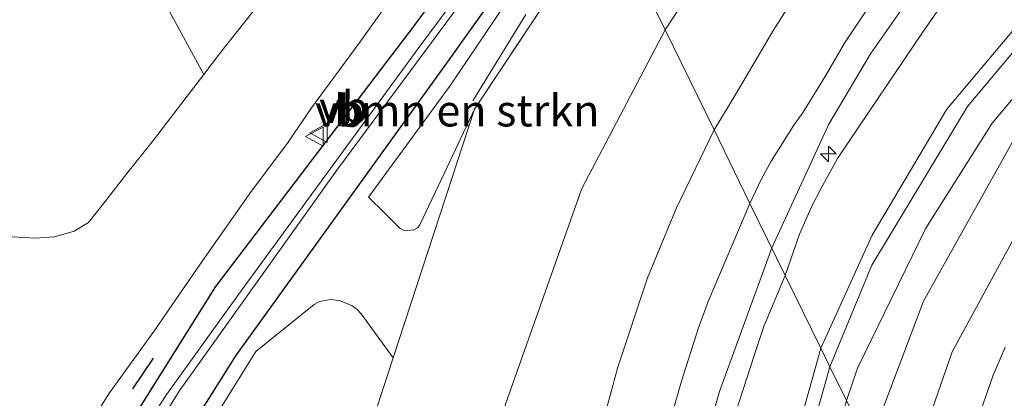
# Model space of a CAD drawing. Units: metres. Extents: x 39992 to 50000, y 412499 to 418750.
# Drawn here: x 44462 to 44540, y 412830 to 412860 of the extents above; entities that cross this region are included whole.
import ezdxf
from ezdxf.enums import TextEntityAlignment as Align

# ---------------------------------------------------------------- set-up
doc = ezdxf.new("R2010")
doc.units = ezdxf.units.M
doc.linetypes.add('IE-TERREINAFSCHEIDING', pattern=[10, 8, -2])
doc.layers.get('0').update_dxf_attribs({"lineweight": 25})
for name, color, linetype, lineweight in [('B-ME-AL-OVERIG-S-B1', 7, 'Continuous', 18), ('B-ME-GR-BOMENSTRUIKEN-GV-B6', 93, 'Continuous', 18), ('B-ME-GW-KRUINLIJN-L-B1', 93, 'Continuous', 18), ('B-ME-GW-TEENLIJN-L-B1', 93, 'Continuous', 18), ('B-ME-IE-GRASLAND-GV-B6', 93, 'Continuous', 18), ('B-ME-IE-GRONDWERKLIJN-GROND_NIETINGERICHT-GV-B6', 253, 'Continuous', 18), ('B-ME-IE-HULPGEOMETRIE-L-B1', 53, 'Continuous', 18), ('B-ME-IE-TERREINAFSCHEIDING-RASTERHEKWERK-L-B1', 8, 'IE-TERREINAFSCHEIDING', 18), ('B-ME-OB-BEKLEDING-GV-B6', 253, 'Continuous', 18), ('B-ME-OG-WATER-GV-B6', 153, 'Continuous', 18), ('B-ME-VH-VERH_SOORT-BITUMEN-GV-B6', 8, 'IE-TERREINAFSCHEIDING-NATUURLIJK-HOUTWAL', 18), ('B-ME-VH-VERH_SOORT-GV-B6', 8, 'Continuous', 18), ('B-ME-VH-VERH_SOORT-ONVERHARD-GV-B6', 8, 'Continuous', 18), ('B-ME-VW-MEUBILAIR_WEGMEUBILAIR-VERKEERSBORD-S-B1', 8, 'Continuous', 18)]:
    doc.layers.add(name, color=color, linetype=linetype, lineweight=lineweight)
doc.layers.add('B-ME-GW-INSTEEKWATERGANG-L-B1', color=10, linetype='Continuous')
doc.layers.add('B-ME-IE-TERREINAFSCHEIDING-SCHRIKHEK-L-B1', color=10, linetype='Continuous')
doc.styles.add('NLCS-ISO', font='NLCS-ISO.TTF')
doc.linetypes.add('IE-TERREINAFSCHEIDING-NATUURLIJK-HOUTWAL', pattern='A,7,-1.5,[67,NLCS.SHX,S=0.75,R=45,X=0,Y=0],-1.5,7,-1.5,[70,NLCS.SHX,S=0.75,R=0,X=0,Y=0],-1.5', length=20)

# ---------------------------------------------------------------- blocks, each defined once
blk = doc.blocks.new('hecto')
for p, q in [((0, 0.625), (-0.625, 0)), ((0, -0.625), (0, 0.625)), ((-0.625, 0), (0.625, 0)), ((0.625, 0), (0, -0.625))]:
    blk.add_line(p, q)
blk = doc.blocks.new('verkeersbord')
for p, q in [((0, 0.75), (-0.75, -0.625)), ((0.75, -0.625), (0, 0.75)), ((-0.75, -0.625), (0.75, -0.625))]:
    blk.add_line(p, q)

msp = doc.modelspace()

# ---------------------------------------------------------------- linework, layer by layer
at = {"layer": 'B-ME-GR-BOMENSTRUIKEN-GV-B6'}
for points in [[(44508.759, 412868.69, 0.168), (44498.318, 412852.917, -0.017), (44496.1606, 412848.3475, -0.0035), (44494.0032, 412843.7781, 0.0101), (44493.8066, 412843.5401, 0.0153), (44493.5071, 412843.3741, 0.0251), (44492.8086, 412843.3009, 0.0333), (44492.4372, 412843.4785, 0.0101), (44491.1834, 412844.7184, -0.1724), (44489.9296, 412845.9583, -0.3548), (44496.412, 412854.836, -0.322), (44504.243, 412866.471, -0.094), (44507.495, 412871.274, -0.103), (44508.759, 412868.69, 0.168)], [(44406.589, 412652.166, -0.482), (44420.508, 412692.961, -0.615), (44433.646, 412731.615, -0.615), (44445.168, 412765.466, -0.6), (44455.717, 412790.227, -0.426), (44468.37, 412813.413, -0.456), (44481.016, 412833.751, -0.4), (44483.3253, 412835.6096, -0.225), (44485.6346, 412837.4683, -0.0499), (44486.0466, 412837.706, -0.0233), (44486.9161, 412837.8571, 0.0161), (44487.62, 412837.7738, 0.0393), (44488.6145, 412837.3818, 0.0624), (44489.0291, 412837.0843, 0.0682), (44489.3548, 412836.7306, 0.0701), (44490.6128, 412834.983, 0.0688), (44491.8707, 412833.2353, 0.0676), (44490.159, 412828.01, 0.09), (44479.643, 412788.498, 0.005), (44464.644, 412731.614, 0.1), (44452.992, 412685.541, 0.197), (44439.116, 412633.487, -0.144)], [(44406.589, 412652.166, -0.482), (44420.508, 412692.961, -0.615), (44433.646, 412731.615, -0.615), (44445.168, 412765.466, -0.6), (44455.717, 412790.227, -0.426), (44468.37, 412813.413, -0.456), (44481.016, 412833.751, -0.4), (44483.3253, 412835.6096, -0.225), (44485.6346, 412837.4683, -0.0499), (44486.0466, 412837.706, -0.0233), (44486.9161, 412837.8571, 0.0161), (44487.62, 412837.7738, 0.0393), (44488.6145, 412837.3818, 0.0624), (44489.0291, 412837.0843, 0.0682), (44489.3548, 412836.7306, 0.0701), (44490.6128, 412834.983, 0.0688), (44491.8707, 412833.2353, 0.0676), (44490.159, 412828.01, 0.09), (44479.643, 412788.498, 0.005), (44464.644, 412731.614, 0.1), (44452.992, 412685.541, 0.197), (44439.116, 412633.487, -0.144)]]:
    msp.add_polyline3d(points, dxfattribs=at)
at = {"layer": 'B-ME-GW-INSTEEKWATERGANG-L-B1'}
for points in [[(44354.0581, 412500, -0.3027), (44355.53, 412500.997, -0.296), (44358.034, 412507.584, -0.233), (44364.922, 412530.389, -0.211), (44370.969, 412552.518, -0.344), (44378.911, 412577.717, -0.693), (44389.42, 412607.712, -0.789), (44400.42, 412640.493, -0.719), (44411.522, 412673.863, -0.856), (44423.722, 412708.6, -0.782), (44433.703, 412737.973, -0.6), (44442.701, 412764.005, -0.711), (44452.338, 412785.903, -0.634), (44465.279, 412810.904, -0.663), (44479.426, 412833.419, -0.452), (44496.261, 412856.747, -0.474), (44507.129, 412872.022, -0.474)], [(44354.0581, 412500, -0.3027), (44355.53, 412500.997, -0.296), (44358.034, 412507.584, -0.233), (44364.922, 412530.389, -0.211), (44370.969, 412552.518, -0.344), (44378.911, 412577.717, -0.693), (44389.42, 412607.712, -0.789), (44400.42, 412640.493, -0.719), (44411.522, 412673.863, -0.856), (44423.722, 412708.6, -0.782), (44433.703, 412737.973, -0.6), (44442.701, 412764.005, -0.711), (44452.338, 412785.903, -0.634), (44465.279, 412810.904, -0.663), (44479.426, 412833.419, -0.452), (44496.261, 412856.747, -0.474), (44507.129, 412872.022, -0.474)], [(44499.0261, 412867.0627, -0.5328), (44493.5394, 412859.559, -0.5328), (44477.816, 412838.882, -0.66), (44464.912, 412818.3072, -0.6803), (44455.163, 412802.1108, -0.5863), (44449.5843, 412790.4931, -0.5263), (44444.0867, 412779.5191, -0.5263), (44436.341, 412761.927, -0.552), (44428.83, 412740.816, -0.693), (44419.042, 412710.719, -0.656), (44416.4092, 412701.6246, -0.5408), (44413.647, 412693.1919, -0.4808), (44411.6638, 412686.8688, -0.5408), (44409.5452, 412680.138, -0.6608), (44407.8519, 412675.5111, -0.7208), (44403.7741, 412662.5636, -0.7208)]]:
    msp.add_polyline3d(points, dxfattribs=at)
at = {"layer": 'B-ME-GW-KRUINLIJN-L-B1'}
for points in [[(44513.4038, 412859.1976, 3.3137), (44519.08, 412867.863, 3.297), (44529.212, 412880.776, 3.293), (44537.1942, 412888.7355, 3.2501), (44547.939, 412898.5141, 3.1901), (44569.7703, 412918.4526, 3.1301), (44580.2145, 412927.4898, 3.1901), (44591.6845, 412937.2654, 3.1901), (44601.0017, 412945.8571, 3.1901), (44606.2516, 412950.4518, 3.2501), (44621.7497, 412964.3114, 3.1901), (44629.9523, 412971.8398, 3.1901), (44640.6923, 412981.1666, 3.1301), (44666.239, 413003.551, 3.309), (44705.892, 413038.35, 3.368), (44749.946, 413077.14, 3.346), (44793.9445, 413116.6073, 3.3437), (44798.9766, 413121.0914, 3.3137)], [(44805.8488, 413107.0468, 6.139), (44773.477, 413078.427, 6.054), (44734.492, 413044.012, 6.043), (44690.953, 413005.169, 6.106), (44649.74, 412969.211, 6.087), (44611.765, 412934.977, 6.025), (44576.9937, 412903.8347, 5.936), (44569.9569, 412897.5063, 5.8296), (44561.307, 412890.1472, 5.9306), (44547.1215, 412878.1671, 6.0937), (44538.5475, 412869.1341, 6.0977), (44534.2831, 412863.9419, 6.0975), (44529.6436, 412857.3139, 6.0806), (44526.361, 412851.734, 6.054), (44521.8401, 412841.9573, 6.078)], [(44525.7217, 412834.0255, 4.0653), (44529.7876, 412842.954, 4.0642), (44535.6843, 412852.9244, 4.0001), (44553.1434, 412873.6824, 3.9975), (44809.0538, 413100.4969, 4.3875)], [(44811.0783, 413096.355, 4.2437), (44759.306, 413048.9548, 3.9437), (44647.1769, 412950.1323, 3.8837), (44561.1331, 412872.2131, 3.7712), (44548.1937, 412859.2131, 3.7637), (44541.1123, 412850.7252, 3.7037), (44533.8491, 412837.7317, 3.8288), (44529.5113, 412826.281, 3.8537)], [(44520.1189, 412845.4748, 6.0101), (44521.0153, 412847.3526, 6.0101), (44521.7938, 412848.8208, 5.9779), (44523.5961, 412851.6719, 6.0401), (44524.267, 412852.6229, 6.0401), (44525.5265, 412854.6298, 6.0401), (44526.2484, 412855.8177, 6.0401), (44527.5984, 412858.1565, 6.0701), (44529.634, 412861.1982, 6.0401), (44531.4478, 412863.6045, 6.0401), (44532.8865, 412865.4527, 6.0206), (44534.1453, 412867.1273, 5.9906), (44537.258, 412870.9732, 6.0075), (44539.3253, 412873.3166, 6.0101), (44541.3707, 412875.374, 6.0401)], [(44522.907, 412839.777, 6.0517), (44524.0438, 412843.0326, 6.0506), (44525.007, 412845.255, 6.0806), (44525.7195, 412846.6357, 6.0806), (44527.0561, 412849.0271, 6.0806), (44528.7257, 412851.5422, 6.0806), (44533.7634, 412859.0081, 5.9501), (44534.9188, 412860.6348, 5.8901), (44536.8633, 412862.8046, 5.8901), (44539.9232, 412865.9714, 5.8601), (44543.682, 412870.1655, 5.8601)], [(44455.8634, 412660.885, 3.3817), (44462.374, 412684.273, 3.369), (44465.4952, 412697.1723, 3.3137), (44472.8029, 412724.6502, 3.3737), (44474.0129, 412729.9933, 3.3737), (44476.7679, 412740.1302, 3.3737), (44483.3718, 412765.2852, 3.3137), (44488.7131, 412784.4664, 3.3137), (44490.2926, 412790.8811, 3.3137), (44492.6256, 412799.0583, 3.3137), (44496.229, 412811.2185, 3.4337), (44497.893, 412817.9222, 3.4337), (44500.775, 412829.585, 3.237), (44506.8, 412846.651, 3.201), (44513.4038, 412859.1976, 3.3137)], [(44455.8634, 412660.885, 3.3817), (44462.374, 412684.273, 3.369), (44465.4952, 412697.1723, 3.3137), (44472.8029, 412724.6502, 3.3737), (44474.0129, 412729.9933, 3.3737), (44476.7679, 412740.1302, 3.3737), (44483.3718, 412765.2852, 3.3137), (44488.7131, 412784.4664, 3.3137), (44490.2926, 412790.8811, 3.3137), (44492.6256, 412799.0583, 3.3137), (44496.229, 412811.2185, 3.4337), (44497.893, 412817.9222, 3.4337), (44500.775, 412829.585, 3.237), (44506.8, 412846.651, 3.201), (44513.4038, 412859.1976, 3.3137)], [(44468.0736, 412659.1521, 6.0675), (44473.6159, 412680.0757, 6.0067), (44480.6371, 412706.6461, 6.0067), (44481.5055, 412709.8427, 5.9767), (44484.6005, 412720.1777, 5.9767), (44486.6336, 412728.0453, 5.9767), (44491.2299, 412745.1025, 6.0367), (44493.4292, 412753.891, 5.9767), (44498.6401, 412773.2878, 5.9467), (44501.4322, 412783.0115, 5.947), (44505.0243, 412797.0309, 5.9467), (44508.2315, 412808.8203, 5.9467), (44511.3992, 412820.5288, 5.9866), (44513.8732, 412828.5572, 6.0992), (44514.7057, 412831.3977, 5.9606), (44516.0448, 412835.6346, 5.9467), (44516.8207, 412837.6974, 6.0517), (44520.1189, 412845.4748, 6.0101)], [(44468.0736, 412659.1521, 6.0675), (44473.6159, 412680.0757, 6.0067), (44480.6371, 412706.6461, 6.0067), (44481.5055, 412709.8427, 5.9767), (44484.6005, 412720.1777, 5.9767), (44486.6336, 412728.0453, 5.9767), (44491.2299, 412745.1025, 6.0367), (44493.4292, 412753.891, 5.9767), (44498.6401, 412773.2878, 5.9467), (44501.4322, 412783.0115, 5.947), (44505.0243, 412797.0309, 5.9467), (44508.2315, 412808.8203, 5.9467), (44511.3992, 412820.5288, 5.9866), (44513.8732, 412828.5572, 6.0992), (44514.7057, 412831.3977, 5.9606), (44516.0448, 412835.6346, 5.9467), (44516.8207, 412837.6974, 6.0517), (44520.1189, 412845.4748, 6.0101)], [(44521.8401, 412841.9573, 6.078), (44517.716, 412830.576, 6.033), (44508.205, 412797.385, 6.085), (44497.241, 412757.506, 6.052), (44485.516, 412713.295, 6.067), (44473.419, 412668.615, 6.174), (44461.351, 412624.761, 6.352), (44445.94, 412566.929, 6.334), (44441.787, 412551.824, 6.178), (44436.572, 412536.726, 6.185), (44430.241, 412524.58, 6.185), (44412.645, 412504.388, 6.2), (44408.1497, 412500, 6.1899)], [(44521.8401, 412841.9573, 6.078), (44517.716, 412830.576, 6.033), (44508.205, 412797.385, 6.085), (44497.241, 412757.506, 6.052), (44485.516, 412713.295, 6.067), (44473.419, 412668.615, 6.174), (44461.351, 412624.761, 6.352), (44445.94, 412566.929, 6.334), (44441.787, 412551.824, 6.178), (44436.572, 412536.726, 6.185), (44430.241, 412524.58, 6.185), (44412.645, 412504.388, 6.2), (44408.1497, 412500, 6.1899)], [(44463.67, 412625.844, 6.246), (44477.858, 412679.723, 6.108), (44490.695, 412726.571, 6.033), (44500.549, 412762.8991, 6.0276), (44501.5087, 412766.0658, 6.0276), (44503.2788, 412772.8403, 6.0276), (44505.6156, 412781.2229, 6.0276), (44510.3456, 412797.7527, 5.9676), (44513.0472, 412807.8117, 5.9676), (44515.6042, 412817.1482, 5.9917), (44517.0681, 412822.728, 5.9676), (44517.6309, 412824.7605, 5.9306), (44518.6891, 412827.9666, 5.9306), (44520.4732, 412833.5223, 6.0517), (44521.2032, 412835.7209, 6.0217), (44522.907, 412839.777, 6.0517)], [(44463.67, 412625.844, 6.246), (44477.858, 412679.723, 6.108), (44490.695, 412726.571, 6.033), (44500.549, 412762.8991, 6.0276), (44501.5087, 412766.0658, 6.0276), (44503.2788, 412772.8403, 6.0276), (44505.6156, 412781.2229, 6.0276), (44510.3456, 412797.7527, 5.9676), (44513.0472, 412807.8117, 5.9676), (44515.6042, 412817.1482, 5.9917), (44517.0681, 412822.728, 5.9676), (44517.6309, 412824.7605, 5.9306), (44518.6891, 412827.9666, 5.9306), (44520.4732, 412833.5223, 6.0517), (44521.2032, 412835.7209, 6.0217), (44522.907, 412839.777, 6.0517)], [(44418.5426, 412500, 4.1542), (44419.7213, 412501.1525, 4.1542), (44426.3908, 412508.4247, 4.1542), (44436.173, 412520.5858, 4.1542), (44443.6779, 412534.2281, 4.1842), (44447.012, 412542.7694, 4.1842), (44471.897, 412634.5234, 4.2442), (44507.991, 412770.408, 4.1842), (44525.7217, 412834.0255, 4.0653)], [(44418.5426, 412500, 4.1542), (44419.7213, 412501.1525, 4.1542), (44426.3908, 412508.4247, 4.1542), (44436.173, 412520.5858, 4.1542), (44443.6779, 412534.2281, 4.1842), (44447.012, 412542.7694, 4.1842), (44471.897, 412634.5234, 4.2442), (44507.991, 412770.408, 4.1842), (44525.7217, 412834.0255, 4.0653)]]:
    msp.add_polyline3d(points, dxfattribs=at)
at = {"layer": 'B-ME-GW-TEENLIJN-L-B1'}
for p, q in [((44498.318, 412852.917, -0.017), (44508.759, 412868.69, 0.168)), ((44491.8707, 412833.2353, 0.0676), (44498.318, 412852.917, -0.017))]:
    msp.add_line(p, q, dxfattribs=at)
for points in [[(44517.276, 412851.284, 3.6517), (44519.0264, 412854.1777, 3.7001), (44522.001, 412859.2335, 3.7001), (44524.121, 412862.569, 3.6701), (44526.7356, 412866.4112, 3.7001), (44530.3901, 412871.1205, 3.7001), (44534.2755, 412875.1175, 3.7001), (44535.9923, 412877.0557, 3.7001), (44538.8096, 412880.1091, 3.6401), (44544.9936, 412885.9268, 3.6401), (44551.4066, 412891.4586, 3.6401), (44559.3535, 412898.5667, 3.5801), (44564.3567, 412902.9767, 3.5801), (44568.3947, 412906.7155, 3.5801), (44607.486, 412942.1, 3.659), (44645.5453, 412975.9538, 3.5801), (44669.8554, 412997.4636, 3.7001), (44672.0286, 412999.4374, 3.7001), (44711.4, 413034.17, 3.718), (44716.4033, 413038.6219, 3.6401), (44728.0676, 413048.7051, 3.6401), (44754.012, 413071.798, 3.633), (44802.2848, 413114.3297, 3.6137)], [(44460.4658, 412649.4893, 3.8617), (44466.28, 412671.1458, 3.8317), (44467.6067, 412675.5922, 3.8046), (44468.8021, 412680.1549, 3.8346), (44470.7423, 412687.2537, 3.8617), (44471.6599, 412690.8444, 3.8317), (44481.4724, 412727.9208, 3.8317), (44481.847, 412729.1061, 3.8317), (44482.2074, 412730.4146, 3.8317), (44486.4021, 412746.5506, 3.8017), (44486.9331, 412748.2607, 3.8017), (44487.9916, 412751.9047, 3.8017), (44490.7538, 412761.9264, 3.8017), (44496.0295, 412781.9872, 3.8617), (44497.3375, 412786.9783, 3.8317), (44499.0607, 412792.7041, 3.8317), (44500.2632, 412797.2056, 3.8317), (44502.8056, 412806.5392, 3.8317), (44506.2543, 412819.4371, 3.7717), (44507.9702, 412826.2532, 3.7717), (44509.6335, 412832.4388, 3.7717), (44512.0135, 412839.5852, 3.6817), (44514.2917, 412845.1183, 3.6817), (44517.276, 412851.284, 3.6517)], [(44460.4658, 412649.4893, 3.8617), (44466.28, 412671.1458, 3.8317), (44467.6067, 412675.5922, 3.8046), (44468.8021, 412680.1549, 3.8346), (44470.7423, 412687.2537, 3.8617), (44471.6599, 412690.8444, 3.8317), (44481.4724, 412727.9208, 3.8317), (44481.847, 412729.1061, 3.8317), (44482.2074, 412730.4146, 3.8317), (44486.4021, 412746.5506, 3.8017), (44486.9331, 412748.2607, 3.8017), (44487.9916, 412751.9047, 3.8017), (44490.7538, 412761.9264, 3.8017), (44496.0295, 412781.9872, 3.8617), (44497.3375, 412786.9783, 3.8317), (44499.0607, 412792.7041, 3.8317), (44500.2632, 412797.2056, 3.8317), (44502.8056, 412806.5392, 3.8317), (44506.2543, 412819.4371, 3.7717), (44507.9702, 412826.2532, 3.7717), (44509.6335, 412832.4388, 3.7717), (44512.0135, 412839.5852, 3.6817), (44514.2917, 412845.1183, 3.6817), (44517.276, 412851.284, 3.6517)], [(44534.554, 412815.974, 0.5537), (44535.4262, 412818.7037, 0.5268), (44536.165, 412821.1733, 0.5), (44537.3669, 412825.3868, 0.5692), (44538.5692, 412829.6024, 0.68), (44539.3615, 412831.8836, 0.7001), (44540.3173, 412834.1025, 0.7178)], [(44374.9965, 412500, 0.5997), (44379.3457, 412504.6555, 0.4792), (44382.952, 412508.631, 0.142), (44391.844, 412517.693, 0.076), (44399.156, 412524.951, 0.045), (44408.16, 412535.939, 0.086), (44414.944, 412546.812, 0.145), (44416.384, 412550.777, 0.153), (44424.896, 412582.322, -0.061), (44439.116, 412633.487, -0.144), (44452.992, 412685.541, 0.197), (44464.644, 412731.614, 0.1), (44479.643, 412788.498, 0.005), (44490.159, 412828.01, 0.09), (44491.8707, 412833.2353, 0.0676)], [(44374.9965, 412500, 0.5997), (44379.3457, 412504.6555, 0.4792), (44382.952, 412508.631, 0.142), (44391.844, 412517.693, 0.076), (44399.156, 412524.951, 0.045), (44408.16, 412535.939, 0.086), (44414.944, 412546.812, 0.145), (44416.384, 412550.777, 0.153), (44424.896, 412582.322, -0.061), (44439.116, 412633.487, -0.144), (44452.992, 412685.541, 0.197), (44464.644, 412731.614, 0.1), (44479.643, 412788.498, 0.005), (44490.159, 412828.01, 0.09), (44491.8707, 412833.2353, 0.0676)]]:
    msp.add_polyline3d(points, dxfattribs=at)
at = {"layer": 'B-ME-IE-GRASLAND-GV-B6'}
for points in [[(44526.4503, 412832.5367, 3.9742), (44525.7217, 412834.0255, 4.0653), (44529.7876, 412842.954, 4.0642), (44535.6843, 412852.9244, 4.0001), (44553.1434, 412873.6824, 3.9975), (44809.0538, 413100.4969, 4.3875), (44809.5807, 413099.42, 4.2975), (44646.7496, 412956.0528, 4.0589), (44552.2753, 412870.9809, 3.8775), (44537.3365, 412853.143, 3.9324), (44529.7694, 412840.5722, 3.9675), (44526.4503, 412832.5367, 3.9742)], [(44811.0783, 413096.355, 4.2437), (44759.306, 413048.9548, 3.9437), (44647.1769, 412950.1323, 3.8837), (44561.1331, 412872.2131, 3.7712), (44548.1937, 412859.2131, 3.7637), (44541.1123, 412850.7252, 3.7037), (44533.8491, 412837.7317, 3.8288), (44529.5113, 412826.281, 3.8537), (44527.7607, 412829.8589, 3.9975), (44528.6268, 412832.4204, 3.9975), (44534.0403, 412843.522, 3.9537), (44539.2876, 412851.8173, 3.9324), (44553.9204, 412869.2905, 3.8775), (44648.3182, 412954.2918, 4.0589), (44810.6692, 413097.1944, 4.2389), (44811.0783, 413096.355, 4.2437)], [(44811.0783, 413096.355, 4.2437), (44813.7218, 413090.8952, 2.1198), (44643.5496, 412940.9519, 2.1137), (44560.9457, 412866.3194, 2.0537), (44544.769, 412849.6217, 2.1137), (44536.1321, 412833.7339, 2.2265), (44531.8637, 412821.4728, 2.2337), (44529.5113, 412826.281, 3.8537), (44533.8491, 412837.7317, 3.8288), (44541.1123, 412850.7252, 3.7037), (44548.1937, 412859.2131, 3.7637), (44561.1331, 412872.2131, 3.7712), (44647.1769, 412950.1323, 3.8837), (44759.306, 413048.9548, 3.9437), (44811.0783, 413096.355, 4.2437)], [(44547.939, 412898.5141, 3.1901), (44537.1942, 412888.7355, 3.2501), (44529.212, 412880.776, 3.293), (44519.08, 412867.863, 3.297), (44513.4038, 412859.1976, 3.3137), (44508.759, 412868.69, 0.168), (44512.809, 412874.808, 0.24), (44519.686, 412884.607, 0.098), (44525.9645, 412891.3623, 0.0701), (44527.1611, 412892.5617, 0.0701), (44528.4116, 412893.6949, 0.0701), (44529.6916, 412894.7968, 0.0701), (44535.0412, 412899.7018, 0.1001), (44541.6841, 412905.3937, 0.1001)], [(44517.276, 412851.284, 3.6517), (44513.4038, 412859.1976, 3.3137), (44519.08, 412867.863, 3.297), (44529.212, 412880.776, 3.293), (44537.1942, 412888.7355, 3.2501), (44547.939, 412898.5141, 3.1901)], [(44517.276, 412851.284, 3.6517), (44519.0264, 412854.1777, 3.7001), (44522.001, 412859.2335, 3.7001), (44524.121, 412862.569, 3.6701), (44526.7356, 412866.4112, 3.7001), (44530.3901, 412871.1205, 3.7001), (44534.2755, 412875.1175, 3.7001), (44535.9923, 412877.0557, 3.7001), (44538.8096, 412880.1091, 3.6401), (44544.9936, 412885.9268, 3.6401)], [(44544.9936, 412885.9268, 3.6401), (44538.8096, 412880.1091, 3.6401), (44535.9923, 412877.0557, 3.7001), (44534.2755, 412875.1175, 3.7001), (44530.3901, 412871.1205, 3.7001), (44526.7356, 412866.4112, 3.7001), (44524.121, 412862.569, 3.6701), (44522.001, 412859.2335, 3.7001), (44519.0264, 412854.1777, 3.7001), (44517.276, 412851.284, 3.6517)], [(44541.3707, 412875.374, 6.0401), (44539.3253, 412873.3166, 6.0101), (44537.258, 412870.9732, 6.0075), (44534.1453, 412867.1273, 5.9906), (44532.8865, 412865.4527, 6.0206), (44531.4478, 412863.6045, 6.0401), (44529.634, 412861.1982, 6.0401), (44527.5984, 412858.1565, 6.0701), (44526.2484, 412855.8177, 6.0401), (44525.5265, 412854.6298, 6.0401), (44524.267, 412852.6229, 6.0401), (44523.5961, 412851.6719, 6.0401), (44521.7938, 412848.8208, 5.9779), (44521.0153, 412847.3526, 6.0101), (44520.1189, 412845.4748, 6.0101), (44517.276, 412851.284, 3.6517)], [(44506.074, 412874.177, -1.586), (44493.867, 412857.722, -1.586), (44479.978, 412838.735, -1.586), (44473.979, 412830.373, -1.586), (44463.657, 412814.544, -1.586), (44457.455, 412803.046, -1.586), (44449.187, 412787.004, -1.586), (44441.707, 412769.636, -1.586), (44434.565, 412749.97, -1.586), (44427.538, 412729.094, -1.586), (44420.106, 412706.695, -1.586), (44410.812, 412679.713, -1.586), (44402.588, 412655.42, -1.586)], [(44506.074, 412874.177, -1.586), (44493.867, 412857.722, -1.586), (44479.978, 412838.735, -1.586), (44473.979, 412830.373, -1.586), (44463.657, 412814.544, -1.586), (44457.455, 412803.046, -1.586), (44449.187, 412787.004, -1.586), (44441.707, 412769.636, -1.586), (44434.565, 412749.97, -1.586), (44427.538, 412729.094, -1.586), (44420.106, 412706.695, -1.586), (44410.812, 412679.713, -1.586), (44402.588, 412655.42, -1.586)], [(44553.1434, 412873.6824, 3.9975), (44535.6843, 412852.9244, 4.0001), (44529.7876, 412842.954, 4.0642), (44525.7217, 412834.0255, 4.0653)], [(44467.4966, 412872.9495, -1.1303), (44476.8944, 412855.6749, -0.4564), (44475.5708, 412853.9488, -0.4564), (44472.9033, 412850.4742, -0.4564), (44470.8103, 412847.8444, -0.4564), (44469.0917, 412845.6098, -0.4864), (44467.7583, 412843.9635, -0.4864), (44466.6396, 412843.2813, -0.4564), (44465.0914, 412842.8219, -0.4564), (44463.5345, 412842.7153, -0.4864), (44460.0223, 412842.9404, -0.5164), (44458.7814, 412843.1187, -0.5164), (44457.8925, 412843.4799, -0.5118), (44456.7222, 412844.1726, -0.5164), (44456.4612, 412844.3775, -0.5174), (44452.8013, 412846.7729, -0.4864), (44447.8054, 412849.8496, -0.5164), (44438.8447, 412854.2223, -0.5468), (44435.0611, 412855.8881, -0.6368), (44430.9951, 412857.5862, -0.6313), (44427.7925, 412858.6096, -0.6913), (44425.295, 412859.2648, -0.6913), (44420.849, 412859.938, -0.7), (44412.645, 412860.616, -0.782)], [(44507.129, 412872.022, -0.474), (44496.261, 412856.747, -0.474), (44479.426, 412833.419, -0.452), (44465.279, 412810.904, -0.663), (44452.338, 412785.903, -0.634), (44442.701, 412764.005, -0.711), (44433.703, 412737.973, -0.6), (44423.722, 412708.6, -0.782), (44411.522, 412673.863, -0.856), (44400.42, 412640.493, -0.719), (44389.42, 412607.712, -0.789), (44378.911, 412577.717, -0.693), (44370.969, 412552.518, -0.344), (44364.922, 412530.389, -0.211), (44358.034, 412507.584, -0.233), (44355.53, 412500.997, -0.296), (44354.0581, 412500, -0.3027), (44351.5836, 412500, -0.3145)], [(44507.129, 412872.022, -0.474), (44496.261, 412856.747, -0.474), (44479.426, 412833.419, -0.452), (44465.279, 412810.904, -0.663), (44452.338, 412785.903, -0.634), (44442.701, 412764.005, -0.711), (44433.703, 412737.973, -0.6), (44423.722, 412708.6, -0.782), (44411.522, 412673.863, -0.856), (44400.42, 412640.493, -0.719), (44389.42, 412607.712, -0.789), (44378.911, 412577.717, -0.693), (44370.969, 412552.518, -0.344), (44364.922, 412530.389, -0.211), (44358.034, 412507.584, -0.233), (44355.53, 412500.997, -0.296), (44354.0581, 412500, -0.3027), (44351.5836, 412500, -0.3145)], [(44354.0581, 412500, -0.3027), (44355.53, 412500.997, -0.296), (44358.034, 412507.584, -0.233), (44364.922, 412530.389, -0.211), (44370.969, 412552.518, -0.344), (44378.911, 412577.717, -0.693), (44389.42, 412607.712, -0.789), (44400.42, 412640.493, -0.719), (44411.522, 412673.863, -0.856), (44423.722, 412708.6, -0.782), (44433.703, 412737.973, -0.6), (44442.701, 412764.005, -0.711), (44452.338, 412785.903, -0.634), (44465.279, 412810.904, -0.663), (44479.426, 412833.419, -0.452), (44496.261, 412856.747, -0.474), (44507.129, 412872.022, -0.474)], [(44354.0581, 412500, -0.3027), (44355.53, 412500.997, -0.296), (44358.034, 412507.584, -0.233), (44364.922, 412530.389, -0.211), (44370.969, 412552.518, -0.344), (44378.911, 412577.717, -0.693), (44389.42, 412607.712, -0.789), (44400.42, 412640.493, -0.719), (44411.522, 412673.863, -0.856), (44423.722, 412708.6, -0.782), (44433.703, 412737.973, -0.6), (44442.701, 412764.005, -0.711), (44452.338, 412785.903, -0.634), (44465.279, 412810.904, -0.663), (44479.426, 412833.419, -0.452), (44496.261, 412856.747, -0.474), (44507.129, 412872.022, -0.474)], [(44525.7217, 412834.0255, 4.0653), (44522.907, 412839.777, 6.0517), (44524.0438, 412843.0326, 6.0506), (44525.007, 412845.255, 6.0806), (44525.7195, 412846.6357, 6.0806), (44527.0561, 412849.0271, 6.0806), (44528.7257, 412851.5422, 6.0806), (44533.7634, 412859.0081, 5.9501), (44534.9188, 412860.6348, 5.8901), (44536.8633, 412862.8046, 5.8901), (44539.9232, 412865.9714, 5.8601), (44543.682, 412870.1655, 5.8601)], [(44439.116, 412633.487, -0.144), (44452.992, 412685.541, 0.197), (44464.644, 412731.614, 0.1), (44479.643, 412788.498, 0.005), (44490.159, 412828.01, 0.09), (44491.8707, 412833.2353, 0.0676), (44498.318, 412852.917, -0.017), (44508.759, 412868.69, 0.168), (44513.4038, 412859.1976, 3.3137), (44506.8, 412846.651, 3.201), (44500.775, 412829.585, 3.237), (44497.893, 412817.9222, 3.4337), (44496.229, 412811.2185, 3.4337), (44492.6256, 412799.0583, 3.3137), (44490.2926, 412790.8811, 3.3137), (44488.7131, 412784.4664, 3.3137), (44483.3718, 412765.2852, 3.3137), (44476.7679, 412740.1302, 3.3737), (44474.0129, 412729.9933, 3.3737), (44472.8029, 412724.6502, 3.3737), (44465.4952, 412697.1723, 3.3137), (44462.374, 412684.273, 3.369), (44455.8634, 412660.885, 3.3817)], [(44439.116, 412633.487, -0.144), (44452.992, 412685.541, 0.197), (44464.644, 412731.614, 0.1), (44479.643, 412788.498, 0.005), (44490.159, 412828.01, 0.09), (44491.8707, 412833.2353, 0.0676), (44498.318, 412852.917, -0.017), (44508.759, 412868.69, 0.168), (44513.4038, 412859.1976, 3.3137), (44506.8, 412846.651, 3.201), (44500.775, 412829.585, 3.237), (44497.893, 412817.9222, 3.4337), (44496.229, 412811.2185, 3.4337), (44492.6256, 412799.0583, 3.3137), (44490.2926, 412790.8811, 3.3137), (44488.7131, 412784.4664, 3.3137), (44483.3718, 412765.2852, 3.3137), (44476.7679, 412740.1302, 3.3737), (44474.0129, 412729.9933, 3.3737), (44472.8029, 412724.6502, 3.3737), (44465.4952, 412697.1723, 3.3137), (44462.374, 412684.273, 3.369), (44455.8634, 412660.885, 3.3817)], [(44499.0261, 412867.0627, -0.5328), (44493.5394, 412859.559, -0.5328), (44477.816, 412838.882, -0.66), (44464.912, 412818.3072, -0.6803), (44455.163, 412802.1108, -0.5863), (44449.5843, 412790.4931, -0.5263), (44444.0867, 412779.5191, -0.5263), (44436.341, 412761.927, -0.552), (44428.83, 412740.816, -0.693), (44419.042, 412710.719, -0.656), (44416.4092, 412701.6246, -0.5408), (44413.647, 412693.1919, -0.4808), (44411.6638, 412686.8688, -0.5408), (44409.5452, 412680.138, -0.6608), (44407.8519, 412675.5111, -0.7208), (44403.7741, 412662.5636, -0.7208)], [(44403.7741, 412662.5636, -0.7208), (44407.8519, 412675.5111, -0.7208), (44409.5452, 412680.138, -0.6608), (44411.6638, 412686.8688, -0.5408), (44413.647, 412693.1919, -0.4808), (44416.4092, 412701.6246, -0.5408), (44419.042, 412710.719, -0.656), (44428.83, 412740.816, -0.693), (44436.341, 412761.927, -0.552), (44444.0867, 412779.5191, -0.5263), (44449.5843, 412790.4931, -0.5263), (44455.163, 412802.1108, -0.5863), (44464.912, 412818.3072, -0.6803), (44477.816, 412838.882, -0.66), (44493.5394, 412859.559, -0.5328), (44499.0261, 412867.0627, -0.5328)], [(44499.0261, 412867.0627, -0.5328), (44493.5394, 412859.559, -0.5328), (44477.816, 412838.882, -0.66), (44464.912, 412818.3072, -0.6803), (44455.163, 412802.1108, -0.5863), (44449.5843, 412790.4931, -0.5263), (44444.0867, 412779.5191, -0.5263), (44436.341, 412761.927, -0.552), (44428.83, 412740.816, -0.693), (44419.042, 412710.719, -0.656), (44416.4092, 412701.6246, -0.5408), (44413.647, 412693.1919, -0.4808), (44411.6638, 412686.8688, -0.5408), (44409.5452, 412680.138, -0.6608), (44407.8519, 412675.5111, -0.7208), (44403.7741, 412662.5636, -0.7208)], [(44403.7741, 412662.5636, -0.7208), (44407.8519, 412675.5111, -0.7208), (44409.5452, 412680.138, -0.6608), (44411.6638, 412686.8688, -0.5408), (44413.647, 412693.1919, -0.4808), (44416.4092, 412701.6246, -0.5408), (44419.042, 412710.719, -0.656), (44428.83, 412740.816, -0.693), (44436.341, 412761.927, -0.552), (44444.0867, 412779.5191, -0.5263), (44449.5843, 412790.4931, -0.5263), (44455.163, 412802.1108, -0.5863), (44464.912, 412818.3072, -0.6803), (44477.816, 412838.882, -0.66), (44493.5394, 412859.559, -0.5328), (44499.0261, 412867.0627, -0.5328)], [(44408.159, 412669.321, -1.586), (44419.225, 412701.676, -1.586), (44429.163, 412730.192, -1.586), (44439.348, 412760.647, -1.586), (44450.17, 412786.295, -1.586), (44461.184, 412808.369, -1.586), (44474.95, 412830.618, -1.586), (44487.425, 412848.09, -1.586), (44501.883, 412867.619, -1.586)], [(44408.159, 412669.321, -1.586), (44419.225, 412701.676, -1.586), (44429.163, 412730.192, -1.586), (44439.348, 412760.647, -1.586), (44450.17, 412786.295, -1.586), (44461.184, 412808.369, -1.586), (44474.95, 412830.618, -1.586), (44487.425, 412848.09, -1.586), (44501.883, 412867.619, -1.586)], [(44504.243, 412866.471, -0.094), (44496.412, 412854.836, -0.322), (44489.9296, 412845.9583, -0.3548), (44491.1834, 412844.7184, -0.1724), (44492.4372, 412843.4785, 0.0101), (44492.8086, 412843.3009, 0.0333), (44493.5071, 412843.3741, 0.0251), (44493.8066, 412843.5401, 0.0153), (44494.0032, 412843.7781, 0.0101), (44496.1606, 412848.3475, -0.0035), (44498.318, 412852.917, -0.017), (44491.8707, 412833.2353, 0.0676), (44490.6128, 412834.983, 0.0688), (44489.3548, 412836.7306, 0.0701), (44489.0291, 412837.0843, 0.0682), (44488.6145, 412837.3818, 0.0624), (44487.62, 412837.7738, 0.0393), (44486.9161, 412837.8571, 0.0161), (44486.0466, 412837.706, -0.0233), (44485.6346, 412837.4683, -0.0499), (44483.3253, 412835.6096, -0.225), (44481.016, 412833.751, -0.4), (44468.37, 412813.413, -0.456), (44455.717, 412790.227, -0.426)], [(44504.243, 412866.471, -0.094), (44496.412, 412854.836, -0.322), (44489.9296, 412845.9583, -0.3548), (44491.1834, 412844.7184, -0.1724), (44492.4372, 412843.4785, 0.0101), (44492.8086, 412843.3009, 0.0333), (44493.5071, 412843.3741, 0.0251), (44493.8066, 412843.5401, 0.0153), (44494.0032, 412843.7781, 0.0101), (44496.1606, 412848.3475, -0.0035), (44498.318, 412852.917, -0.017), (44491.8707, 412833.2353, 0.0676), (44490.6128, 412834.983, 0.0688), (44489.3548, 412836.7306, 0.0701), (44489.0291, 412837.0843, 0.0682), (44488.6145, 412837.3818, 0.0624), (44487.62, 412837.7738, 0.0393), (44486.9161, 412837.8571, 0.0161), (44486.0466, 412837.706, -0.0233), (44485.6346, 412837.4683, -0.0499), (44483.3253, 412835.6096, -0.225), (44481.016, 412833.751, -0.4), (44468.37, 412813.413, -0.456), (44455.717, 412790.227, -0.426)], [(44436.5944, 412769.2155, -0.4663), (44439.2004, 412775.9163, -0.3763), (44442.0331, 412782.4666, -0.4063), (44444.1394, 412786.8489, -0.4676), (44445.3672, 412789.349, -0.4738), (44448.7503, 412796.0484, -0.3971), (44451.5353, 412801.4887, -0.4871), (44454.1144, 412806.29, -0.4063), (44456.6336, 412810.6254, -0.4363), (44464.501, 412822.8833, -0.5638), (44467.062, 412826.7374, -0.5038), (44469.4256, 412830.4843, -0.4738), (44472.9383, 412835.3323, -0.4438), (44476.6062, 412840.6704, -0.4438), (44480.6472, 412846.4249, -0.4438), (44483.5106, 412850.2313, -0.4438), (44485.4235, 412853.0222, -0.4438), (44489.1767, 412858.1612, -0.4438), (44492.885, 412863.3405, -0.4738)], [(44436.5944, 412769.2155, -0.4663), (44439.2004, 412775.9163, -0.3763), (44442.0331, 412782.4666, -0.4063), (44444.1394, 412786.8489, -0.4676), (44445.3672, 412789.349, -0.4738), (44448.7503, 412796.0484, -0.3971), (44451.5353, 412801.4887, -0.4871), (44454.1144, 412806.29, -0.4063), (44456.6336, 412810.6254, -0.4363), (44464.501, 412822.8833, -0.5638), (44467.062, 412826.7374, -0.5038), (44469.4256, 412830.4843, -0.4738), (44472.9383, 412835.3323, -0.4438), (44476.6062, 412840.6704, -0.4438), (44480.6472, 412846.4249, -0.4438), (44483.5106, 412850.2313, -0.4438), (44485.4235, 412853.0222, -0.4438), (44489.1767, 412858.1612, -0.4438), (44492.885, 412863.3405, -0.4738)], [(44534.9188, 412860.6348, 5.8901), (44533.7634, 412859.0081, 5.9501), (44528.7257, 412851.5422, 6.0806), (44527.0561, 412849.0271, 6.0806), (44525.7195, 412846.6357, 6.0806), (44525.007, 412845.255, 6.0806), (44524.0438, 412843.0326, 6.0506), (44522.907, 412839.777, 6.0517), (44520.1189, 412845.4748, 6.0101), (44521.0153, 412847.3526, 6.0101), (44521.7938, 412848.8208, 5.9779), (44523.5961, 412851.6719, 6.0401), (44524.267, 412852.6229, 6.0401), (44525.5265, 412854.6298, 6.0401), (44526.2484, 412855.8177, 6.0401), (44527.5984, 412858.1565, 6.0701), (44529.634, 412861.1982, 6.0401)], [(44483.3718, 412765.2852, 3.3137), (44488.7131, 412784.4664, 3.3137), (44490.2926, 412790.8811, 3.3137), (44492.6256, 412799.0583, 3.3137), (44496.229, 412811.2185, 3.4337), (44497.893, 412817.9222, 3.4337), (44500.775, 412829.585, 3.237), (44506.8, 412846.651, 3.201), (44513.4038, 412859.1976, 3.3137), (44517.276, 412851.284, 3.6517), (44514.2917, 412845.1183, 3.6817), (44512.0135, 412839.5852, 3.6817), (44509.6335, 412832.4388, 3.7717), (44507.9702, 412826.2532, 3.7717), (44506.2543, 412819.4371, 3.7717), (44502.8056, 412806.5392, 3.8317), (44500.2632, 412797.2056, 3.8317), (44499.0607, 412792.7041, 3.8317), (44497.3375, 412786.9783, 3.8317), (44496.0295, 412781.9872, 3.8617), (44490.7538, 412761.9264, 3.8017)], [(44483.3718, 412765.2852, 3.3137), (44488.7131, 412784.4664, 3.3137), (44490.2926, 412790.8811, 3.3137), (44492.6256, 412799.0583, 3.3137), (44496.229, 412811.2185, 3.4337), (44497.893, 412817.9222, 3.4337), (44500.775, 412829.585, 3.237), (44506.8, 412846.651, 3.201), (44513.4038, 412859.1976, 3.3137), (44517.276, 412851.284, 3.6517), (44514.2917, 412845.1183, 3.6817), (44512.0135, 412839.5852, 3.6817), (44509.6335, 412832.4388, 3.7717), (44507.9702, 412826.2532, 3.7717), (44506.2543, 412819.4371, 3.7717), (44502.8056, 412806.5392, 3.8317), (44500.2632, 412797.2056, 3.8317), (44499.0607, 412792.7041, 3.8317), (44497.3375, 412786.9783, 3.8317), (44496.0295, 412781.9872, 3.8617), (44490.7538, 412761.9264, 3.8017)], [(44490.7538, 412761.9264, 3.8017), (44496.0295, 412781.9872, 3.8617), (44497.3375, 412786.9783, 3.8317), (44499.0607, 412792.7041, 3.8317), (44500.2632, 412797.2056, 3.8317), (44502.8056, 412806.5392, 3.8317), (44506.2543, 412819.4371, 3.7717), (44507.9702, 412826.2532, 3.7717), (44509.6335, 412832.4388, 3.7717), (44512.0135, 412839.5852, 3.6817), (44514.2917, 412845.1183, 3.6817), (44517.276, 412851.284, 3.6517), (44520.1189, 412845.4748, 6.0101), (44516.8207, 412837.6974, 6.0517), (44516.0448, 412835.6346, 5.9467), (44514.7057, 412831.3977, 5.9606), (44513.8732, 412828.5572, 6.0992), (44511.3992, 412820.5288, 5.9866), (44508.2315, 412808.8203, 5.9467), (44505.0243, 412797.0309, 5.9467), (44501.4322, 412783.0115, 5.947), (44498.6401, 412773.2878, 5.9467), (44493.4292, 412753.891, 5.9767)], [(44490.7538, 412761.9264, 3.8017), (44496.0295, 412781.9872, 3.8617), (44497.3375, 412786.9783, 3.8317), (44499.0607, 412792.7041, 3.8317), (44500.2632, 412797.2056, 3.8317), (44502.8056, 412806.5392, 3.8317), (44506.2543, 412819.4371, 3.7717), (44507.9702, 412826.2532, 3.7717), (44509.6335, 412832.4388, 3.7717), (44512.0135, 412839.5852, 3.6817), (44514.2917, 412845.1183, 3.6817), (44517.276, 412851.284, 3.6517), (44520.1189, 412845.4748, 6.0101), (44516.8207, 412837.6974, 6.0517), (44516.0448, 412835.6346, 5.9467), (44514.7057, 412831.3977, 5.9606), (44513.8732, 412828.5572, 6.0992), (44511.3992, 412820.5288, 5.9866), (44508.2315, 412808.8203, 5.9467), (44505.0243, 412797.0309, 5.9467), (44501.4322, 412783.0115, 5.947), (44498.6401, 412773.2878, 5.9467), (44493.4292, 412753.891, 5.9767)], [(44493.4292, 412753.891, 5.9767), (44498.6401, 412773.2878, 5.9467), (44501.4322, 412783.0115, 5.947), (44505.0243, 412797.0309, 5.9467), (44508.2315, 412808.8203, 5.9467), (44511.3992, 412820.5288, 5.9866), (44513.8732, 412828.5572, 6.0992), (44514.7057, 412831.3977, 5.9606), (44516.0448, 412835.6346, 5.9467), (44516.8207, 412837.6974, 6.0517), (44520.1189, 412845.4748, 6.0101), (44522.907, 412839.777, 6.0517), (44521.2032, 412835.7209, 6.0217), (44520.4732, 412833.5223, 6.0517), (44518.6891, 412827.9666, 5.9306), (44517.6309, 412824.7605, 5.9306), (44517.0681, 412822.728, 5.9676), (44515.6042, 412817.1482, 5.9917), (44513.0472, 412807.8117, 5.9676), (44510.3456, 412797.7527, 5.9676), (44505.6156, 412781.2229, 6.0276), (44503.2788, 412772.8403, 6.0276), (44501.5087, 412766.0658, 6.0276)], [(44493.4292, 412753.891, 5.9767), (44498.6401, 412773.2878, 5.9467), (44501.4322, 412783.0115, 5.947), (44505.0243, 412797.0309, 5.9467), (44508.2315, 412808.8203, 5.9467), (44511.3992, 412820.5288, 5.9866), (44513.8732, 412828.5572, 6.0992), (44514.7057, 412831.3977, 5.9606), (44516.0448, 412835.6346, 5.9467), (44516.8207, 412837.6974, 6.0517), (44520.1189, 412845.4748, 6.0101), (44522.907, 412839.777, 6.0517), (44521.2032, 412835.7209, 6.0217), (44520.4732, 412833.5223, 6.0517), (44518.6891, 412827.9666, 5.9306), (44517.6309, 412824.7605, 5.9306), (44517.0681, 412822.728, 5.9676), (44515.6042, 412817.1482, 5.9917), (44513.0472, 412807.8117, 5.9676), (44510.3456, 412797.7527, 5.9676), (44505.6156, 412781.2229, 6.0276), (44503.2788, 412772.8403, 6.0276), (44501.5087, 412766.0658, 6.0276)], [(44463.67, 412625.844, 6.246), (44477.858, 412679.723, 6.108), (44490.695, 412726.571, 6.033), (44500.549, 412762.8991, 6.0276), (44501.5087, 412766.0658, 6.0276), (44503.2788, 412772.8403, 6.0276), (44505.6156, 412781.2229, 6.0276), (44510.3456, 412797.7527, 5.9676), (44513.0472, 412807.8117, 5.9676), (44515.6042, 412817.1482, 5.9917), (44517.0681, 412822.728, 5.9676), (44517.6309, 412824.7605, 5.9306), (44518.6891, 412827.9666, 5.9306), (44520.4732, 412833.5223, 6.0517), (44521.2032, 412835.7209, 6.0217), (44522.907, 412839.777, 6.0517), (44525.7217, 412834.0255, 4.0653), (44507.991, 412770.408, 4.1842), (44471.897, 412634.5234, 4.2442)], [(44463.67, 412625.844, 6.246), (44477.858, 412679.723, 6.108), (44490.695, 412726.571, 6.033), (44500.549, 412762.8991, 6.0276), (44501.5087, 412766.0658, 6.0276), (44503.2788, 412772.8403, 6.0276), (44505.6156, 412781.2229, 6.0276), (44510.3456, 412797.7527, 5.9676), (44513.0472, 412807.8117, 5.9676), (44515.6042, 412817.1482, 5.9917), (44517.0681, 412822.728, 5.9676), (44517.6309, 412824.7605, 5.9306), (44518.6891, 412827.9666, 5.9306), (44520.4732, 412833.5223, 6.0517), (44521.2032, 412835.7209, 6.0217), (44522.907, 412839.777, 6.0517), (44525.7217, 412834.0255, 4.0653), (44507.991, 412770.408, 4.1842), (44471.897, 412634.5234, 4.2442)], [(44418.5426, 412500, 4.1542), (44419.7213, 412501.1525, 4.1542), (44426.3908, 412508.4247, 4.1542), (44436.173, 412520.5858, 4.1542), (44443.6779, 412534.2281, 4.1842), (44447.012, 412542.7694, 4.1842), (44471.897, 412634.5234, 4.2442), (44507.991, 412770.408, 4.1842), (44525.7217, 412834.0255, 4.0653), (44526.4503, 412832.5367, 3.9742), (44503.7613, 412751.785, 4.0942), (44472.3399, 412634.4013, 4.2442), (44447.4503, 412542.6317, 4.1842), (44444.0922, 412534.0294, 4.1842), (44436.5586, 412520.3358, 4.1542), (44427.3818, 412508.2742, 4.1242), (44420.6404, 412501.0469, 4.1842), (44419.5649, 412500, 4.1838), (44418.5426, 412500, 4.1542)], [(44418.5426, 412500, 4.1542), (44419.7213, 412501.1525, 4.1542), (44426.3908, 412508.4247, 4.1542), (44436.173, 412520.5858, 4.1542), (44443.6779, 412534.2281, 4.1842), (44447.012, 412542.7694, 4.1842), (44471.897, 412634.5234, 4.2442), (44507.991, 412770.408, 4.1842), (44525.7217, 412834.0255, 4.0653), (44526.4503, 412832.5367, 3.9742), (44503.7613, 412751.785, 4.0942), (44472.3399, 412634.4013, 4.2442), (44447.4503, 412542.6317, 4.1842), (44444.0922, 412534.0294, 4.1842), (44436.5586, 412520.3358, 4.1542), (44427.3818, 412508.2742, 4.1242), (44420.6404, 412501.0469, 4.1842), (44419.5649, 412500, 4.1838), (44418.5426, 412500, 4.1542)]]:
    msp.add_polyline3d(points, dxfattribs=at)
at = {"layer": 'B-ME-IE-GRONDWERKLIJN-GROND_NIETINGERICHT-GV-B6'}
msp.add_polyline3d([(44556.7221, 412770.6721, -0.741), (44534.554, 412815.974, 0.5537), (44535.4262, 412818.7037, 0.5268), (44536.165, 412821.1733, 0.5), (44537.3669, 412825.3868, 0.5692), (44538.5692, 412829.6024, 0.68), (44539.3615, 412831.8836, 0.7001), (44540.3173, 412834.1025, 0.7178)], dxfattribs=at)
at = {"layer": 'B-ME-IE-HULPGEOMETRIE-L-B1'}
msp.add_polyline3d([(44556.7221, 412770.6721, -0.741), (44534.554, 412815.974, 0.5537), (44531.8637, 412821.4728, 2.2337), (44529.5113, 412826.281, 3.8537), (44527.7607, 412829.8589, 3.9975), (44526.4503, 412832.5367, 3.9742), (44525.7217, 412834.0255, 4.0653), (44522.907, 412839.777, 6.0517), (44520.1189, 412845.4748, 6.0101), (44517.276, 412851.284, 3.6517), (44513.4038, 412859.1976, 3.3137), (44508.759, 412868.69, 0.168)], dxfattribs=at)
at = {"layer": 'B-ME-IE-TERREINAFSCHEIDING-RASTERHEKWERK-L-B1'}
msp.add_polyline3d([(44498.195, 412853.6, -0.122), (44504.487, 412863.824, -0.006), (44508.42, 412869.384, 0.105)], dxfattribs=at)
at = {"layer": 'B-ME-IE-TERREINAFSCHEIDING-SCHRIKHEK-L-B1'}
msp.add_line((44472.879, 412833.233, -0.545), (44471.246, 412830.796, -0.537), dxfattribs=at)
at = {"layer": 'B-ME-OB-BEKLEDING-GV-B6'}
msp.add_polyline3d([(44540.3173, 412834.1025, 0.7178), (44539.3615, 412831.8836, 0.7001), (44538.5692, 412829.6024, 0.68), (44537.3669, 412825.3868, 0.5692), (44536.165, 412821.1733, 0.5), (44535.4262, 412818.7037, 0.5268), (44534.554, 412815.974, 0.5537), (44531.8637, 412821.4728, 2.2337), (44536.1321, 412833.7339, 2.2265), (44544.769, 412849.6217, 2.1137)], dxfattribs=at)
at = {"layer": 'B-ME-OG-WATER-GV-B6'}
for points in [[(44353.426, 412501.085, -1.586), (44352.822, 412501.085, -1.586), (44352.613, 412501.817, -1.586), (44352.999, 412502.926, -1.586), (44362.331, 412534.254, -1.586), (44369.5, 412557.545, -1.586), (44377.718, 412581.851, -1.586), (44387.105, 412609.682, -1.586), (44394.811, 412631.969, -1.586), (44402.588, 412655.42, -1.586), (44410.812, 412679.713, -1.586), (44420.106, 412706.695, -1.586), (44427.538, 412729.094, -1.586), (44434.565, 412749.97, -1.586), (44441.707, 412769.636, -1.586), (44449.187, 412787.004, -1.586), (44457.455, 412803.046, -1.586), (44463.657, 412814.544, -1.586), (44473.979, 412830.373, -1.586), (44479.978, 412838.735, -1.586), (44493.867, 412857.722, -1.586), (44506.074, 412874.177, -1.586)], [(44501.883, 412867.619, -1.586), (44487.425, 412848.09, -1.586), (44474.95, 412830.618, -1.586), (44461.184, 412808.369, -1.586), (44450.17, 412786.295, -1.586), (44439.348, 412760.647, -1.586), (44429.163, 412730.192, -1.586), (44419.225, 412701.676, -1.586), (44408.159, 412669.321, -1.586), (44397.151, 412637.71, -1.586), (44386.661, 412605.102, -1.586), (44376.646, 412575.596, -1.586), (44367.019, 412548.218, -1.586), (44358.876, 412518.459, -1.586), (44354.963, 412503.045, -1.586), (44354.148, 412501.716, -1.586), (44353.426, 412501.085, -1.586)]]:
    msp.add_polyline3d(points, dxfattribs=at)
at = {"layer": 'B-ME-VH-VERH_SOORT-BITUMEN-GV-B6'}
for points in [[(44460.0223, 412842.9404, -0.5164), (44463.5345, 412842.7153, -0.4864), (44465.0914, 412842.8219, -0.4564), (44466.6396, 412843.2813, -0.4564), (44467.7583, 412843.9635, -0.4864), (44469.0917, 412845.6098, -0.4864), (44470.8103, 412847.8444, -0.4564), (44472.9033, 412850.4742, -0.4564), (44475.5708, 412853.9488, -0.4564), (44476.8944, 412855.6749, -0.4564), (44478.2181, 412857.401, -0.4564), (44483.3933, 412863.9455, -0.4564)], [(44460.0223, 412842.9404, -0.5164), (44463.5345, 412842.7153, -0.4864), (44465.0914, 412842.8219, -0.4564), (44466.6396, 412843.2813, -0.4564), (44467.7583, 412843.9635, -0.4864), (44469.0917, 412845.6098, -0.4864), (44470.8103, 412847.8444, -0.4564), (44472.9033, 412850.4742, -0.4564), (44475.5708, 412853.9488, -0.4564), (44476.8944, 412855.6749, -0.4564), (44478.2181, 412857.401, -0.4564), (44483.3933, 412863.9455, -0.4564)], [(44492.885, 412863.3405, -0.4738), (44489.1767, 412858.1612, -0.4438), (44485.4235, 412853.0222, -0.4438), (44483.5106, 412850.2313, -0.4438), (44480.6472, 412846.4249, -0.4438), (44476.6062, 412840.6704, -0.4438), (44472.9383, 412835.3323, -0.4438), (44469.4256, 412830.4843, -0.4738), (44467.062, 412826.7374, -0.5038), (44464.501, 412822.8833, -0.5638), (44456.6336, 412810.6254, -0.4363), (44454.1144, 412806.29, -0.4063), (44451.5353, 412801.4887, -0.4871), (44448.7503, 412796.0484, -0.3971), (44445.3672, 412789.349, -0.4738), (44444.1394, 412786.8489, -0.4676), (44442.0331, 412782.4666, -0.4063), (44439.2004, 412775.9163, -0.3763), (44436.5944, 412769.2155, -0.4663)], [(44492.885, 412863.3405, -0.4738), (44489.1767, 412858.1612, -0.4438), (44485.4235, 412853.0222, -0.4438), (44483.5106, 412850.2313, -0.4438), (44480.6472, 412846.4249, -0.4438), (44476.6062, 412840.6704, -0.4438), (44472.9383, 412835.3323, -0.4438), (44469.4256, 412830.4843, -0.4738), (44467.062, 412826.7374, -0.5038), (44464.501, 412822.8833, -0.5638), (44456.6336, 412810.6254, -0.4363), (44454.1144, 412806.29, -0.4063), (44451.5353, 412801.4887, -0.4871), (44448.7503, 412796.0484, -0.3971), (44445.3672, 412789.349, -0.4738), (44444.1394, 412786.8489, -0.4676), (44442.0331, 412782.4666, -0.4063), (44439.2004, 412775.9163, -0.3763), (44436.5944, 412769.2155, -0.4663)]]:
    msp.add_polyline3d(points, dxfattribs=at)
at = {"layer": 'B-ME-VH-VERH_SOORT-GV-B6'}
msp.add_polyline3d([(44467.4966, 412872.9495, -1.1303), (44477.5115, 412878.0368, -1.1303), (44483.8963, 412864.6313, -0.4564), (44483.3933, 412863.9455, -0.4564), (44478.2181, 412857.401, -0.4564), (44476.8944, 412855.6749, -0.4564), (44467.4966, 412872.9495, -1.1303)], dxfattribs=at)
at = {"layer": 'B-ME-VH-VERH_SOORT-ONVERHARD-GV-B6'}
for points in [[(44526.4503, 412832.5367, 3.9742), (44529.7694, 412840.5722, 3.9675), (44537.3365, 412853.143, 3.9324), (44552.2753, 412870.9809, 3.8775), (44646.7496, 412956.0528, 4.0589), (44809.5807, 413099.42, 4.2975), (44810.6692, 413097.1944, 4.2389), (44648.3182, 412954.2918, 4.0589), (44553.9204, 412869.2905, 3.8775), (44539.2876, 412851.8173, 3.9324), (44534.0403, 412843.522, 3.9537), (44528.6268, 412832.4204, 3.9975), (44527.7607, 412829.8589, 3.9975), (44526.4503, 412832.5367, 3.9742)], [(44419.5649, 412500, 4.1838), (44420.6404, 412501.0469, 4.1842), (44427.3818, 412508.2742, 4.1242), (44436.5586, 412520.3358, 4.1542), (44444.0922, 412534.0294, 4.1842), (44447.4503, 412542.6317, 4.1842), (44472.3399, 412634.4013, 4.2442), (44503.7613, 412751.785, 4.0942), (44526.4503, 412832.5367, 3.9742), (44527.7607, 412829.8589, 3.9975), (44474.5378, 412633.1161, 4.2442), (44452.3957, 412550.1818, 4.0942), (44448.1969, 412537.45, 4.1242), (44438.9288, 412519.3186, 4.1242), (44427.7209, 412505.0835, 4.0642), (44422.5619, 412500, 4.0642), (44419.5649, 412500, 4.1838)], [(44419.5649, 412500, 4.1838), (44420.6404, 412501.0469, 4.1842), (44427.3818, 412508.2742, 4.1242), (44436.5586, 412520.3358, 4.1542), (44444.0922, 412534.0294, 4.1842), (44447.4503, 412542.6317, 4.1842), (44472.3399, 412634.4013, 4.2442), (44503.7613, 412751.785, 4.0942), (44526.4503, 412832.5367, 3.9742), (44527.7607, 412829.8589, 3.9975), (44474.5378, 412633.1161, 4.2442), (44452.3957, 412550.1818, 4.0942), (44448.1969, 412537.45, 4.1242), (44438.9288, 412519.3186, 4.1242), (44427.7209, 412505.0835, 4.0642), (44422.5619, 412500, 4.0642), (44419.5649, 412500, 4.1838)]]:
    msp.add_polyline3d(points, dxfattribs=at)

# ---------------------------------------------------------------- block references
at = {"layer": 'B-ME-AL-OVERIG-S-B1', "rotation": 90}
msp.add_blockref('hecto', (44526.3259, 412849.3859, 6.0576), dxfattribs=at)
at = {"layer": 'B-ME-VW-MEUBILAIR_WEGMEUBILAIR-VERKEERSBORD-S-B1', "rotation": 90}
for p in [(44485.7028, 412850.7527, -0.4438), (44486.0241, 412851.0432, -0.4438)]:
    msp.add_blockref('verkeersbord', p, dxfattribs=at)

# ---------------------------------------------------------------- texts
at = {"layer": 'B-ME-GR-BOMENSTRUIKEN-GV-B6', "ltscale": 0.2, "style": 'NLCS-ISO'}
msp.add_text('bmn en strkn', height=2.5, dxfattribs=at).set_placement((44497.7016, 412852.8124), align=Align.MIDDLE_CENTER)
at = {"layer": 'B-ME-VW-MEUBILAIR_WEGMEUBILAIR-VERKEERSBORD-S-B1', "ltscale": 0.2, "style": 'NLCS-ISO'}
for p in [(44486.0241, 412851.0432, -0.4438), (44485.7028, 412850.7527, -0.4438)]:
    msp.add_text('vb', height=2.5, dxfattribs=at).set_placement(p, align=Align.BOTTOM_LEFT)

doc.saveas('drawing.dxf')
